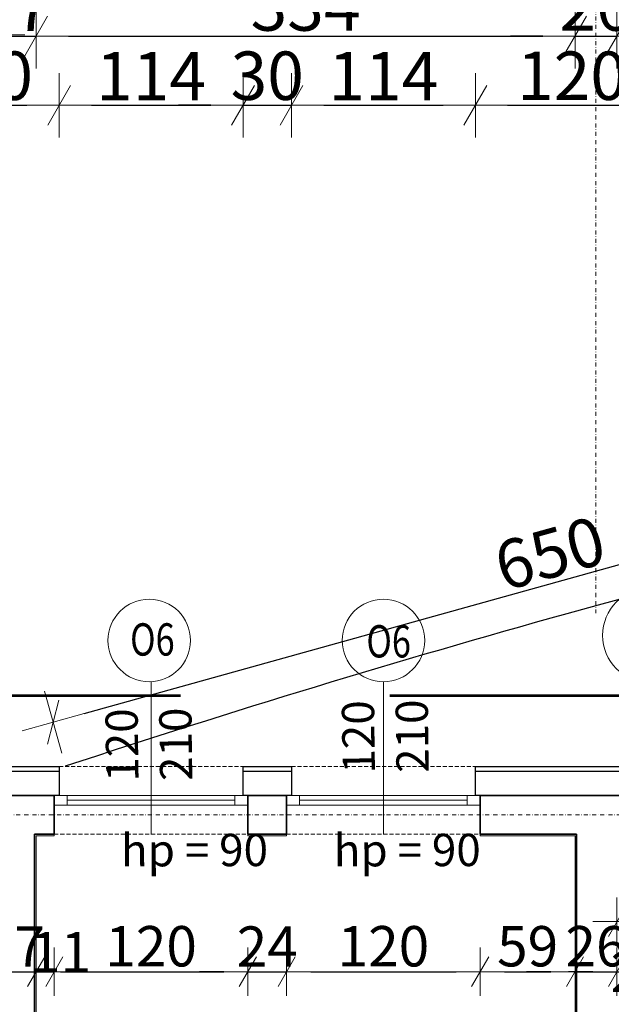
# Model space of a CAD drawing. Units: millimetres. Extents: x 710 to 441610, y 1810 to 31997.
# Drawn here: x 7530 to 7897, y 10419 to 11029 of the extents above; entities that cross this region are included whole.
import ezdxf

# ---------------------------------------------------------------- set-up
doc = ezdxf.new("R2010")
doc.units = ezdxf.units.MM
doc.header["$LTSCALE"] = 0.1
doc.linetypes.add('DASHDOT', pattern=[50, 25, -12.5, 0, -12.5])
doc.linetypes.add('DASHED', pattern=[37.5, 25, -12.5])
for name, color, linetype, lineweight in [('A-Okna', 8, 'Continuous', 5), ('A-Okładzina wewnętrzna', 8, 'Continuous', 18), ('A-Opisy', 8, 'Continuous', 20), ('A-osie', 41, 'DASHDOT', 13), ('A-wymiar wew.', 8, 'Continuous', 5), ('A-wymiar zew.', 8, 'Continuous', 5), ('A-Ściany', 7, 'Continuous', 35)]:
    doc.layers.add(name, color=color, linetype=linetype, lineweight=lineweight)
doc.layers.add('A-Okładziny', color=8, linetype='Continuous')
doc.styles.add('Arial Narrow', font='ARIALN.TTF', dxfattribs={"width": 0.7})
doc.styles.add('ARIALNARROW', font='ARIALN.TTF')
doc.styles.add('GENERATED_STYLE_4', font='ARIALN.TTF')
doc.dimstyles.new('DYBY 10', dxfattribs={"dimscale": 100, "dimtxt": 0.3, "dimasz": 0.2, "dimexe": 0, "dimexo": 0.3, "dimgap": 0.03, "dimtad": 1, "dimrnd": 0.5, "dimdsep": 46, "dimtxsty": 'Arial Narrow', "dimblk1": 'A', "dimblk2": 'A', "dimsah": 1, "dimcen": 0.01, "dimdle": 0.1, "dimse1": 1, "dimse2": 1, "dimclrd": 256, "dimclre": 256, "dimclrt": 256, "dimaunit": 1, "dimazin": 0, "dimtfac": 1, "dimtix": 1, "dimtmove": 2, "dimatfit": 3, "dimfxl": 0, "dimtolj": 1, "dimtzin": 0, "dimarcsym": 0})
doc.dimstyles.new('DYBY 20', dxfattribs={"dimscale": 100, "dimtxt": 0.25, "dimasz": 0.15, "dimexe": 0, "dimexo": 0.3, "dimgap": 0.03, "dimtad": 1, "dimrnd": 0.5, "dimdsep": 46, "dimtxsty": 'Arial Narrow', "dimblk1": 'A', "dimblk2": 'A', "dimsah": 1, "dimcen": 0.01, "dimdle": 0.1, "dimse1": 1, "dimse2": 1, "dimclrd": 256, "dimclre": 256, "dimclrt": 256, "dimaunit": 1, "dimazin": 0, "dimtfac": 1, "dimtix": 1, "dimtmove": 2, "dimatfit": 3, "dimfxl": 0, "dimtolj": 1, "dimtzin": 0, "dimarcsym": 0})
doc.dimstyles.new('DYBY 5', dxfattribs={"dimscale": 100, "dimtxt": 0.5, "dimasz": 0.3, "dimexe": 0, "dimexo": 0.3, "dimgap": 0.05, "dimtad": 1, "dimrnd": 0.5, "dimdsep": 46, "dimtxsty": 'Arial Narrow', "dimblk1": 'A', "dimblk2": 'A', "dimsah": 1, "dimcen": 0.01, "dimdle": 0.1, "dimse1": 1, "dimse2": 1, "dimclrd": 256, "dimclre": 256, "dimclrt": 256, "dimaunit": 1, "dimazin": 0, "dimtfac": 1, "dimtix": 1, "dimtmove": 2, "dimatfit": 3, "dimfxl": 0, "dimtolj": 1, "dimtzin": 0, "dimarcsym": 0})

# ---------------------------------------------------------------- blocks, each defined once
blk = doc.blocks.new('A')
at = {"color": 31}
for p, q in [((0, -1), (0, 1)), ((-0.354, -0.612), (0.354, 0.612)), ((-1, 0), (1, 0))]:
    blk.add_line(p, q, dxfattribs=at)
blk = doc.blocks.new('*D152')
at = {"layer": 'A-wymiar zew.', "lineweight": -2}
blk.add_line((7474.27, 10975.94), (7534.82, 10975.94), dxfattribs=at)
at = {"layer": 'DEFPOINTS', "color": 0}
for p in [(7554.82, 10975.94), (7454.27, 10566.58), (7554.82, 10566.58)]:
    blk.add_point(p, dxfattribs=at)
at = {"layer": 'A-wymiar zew.', "lineweight": -2, "xscale": 20, "yscale": 20, "zscale": 20, "rotation": 180}
blk.add_blockref('A', (7454.27, 10975.94), dxfattribs=at)
at = {"layer": 'A-wymiar zew.', "lineweight": -2, "xscale": 20, "yscale": 20, "zscale": 20}
blk.add_blockref('A', (7554.82, 10975.94), dxfattribs=at)
at = {"layer": 'A-wymiar zew.', "insert": (7504.54, 10994.25), "char_height": 30, "attachment_point": 5, "style": 'Arial Narrow'}
blk.add_mtext('\\A1;100', dxfattribs=at)
blk = doc.blocks.new('*D153')
at = {"layer": 'A-wymiar zew.', "lineweight": -2}
blk.add_line((7574.82, 10975.94), (7648.82, 10975.94), dxfattribs=at)
at = {"layer": 'DEFPOINTS', "color": 0}
for p in [(7668.82, 10975.94), (7554.82, 10566.58), (7668.82, 10566.58)]:
    blk.add_point(p, dxfattribs=at)
at = {"layer": 'A-wymiar zew.', "lineweight": -2, "xscale": 20, "yscale": 20, "zscale": 20, "rotation": 180}
blk.add_blockref('A', (7554.82, 10975.94), dxfattribs=at)
at = {"layer": 'A-wymiar zew.', "lineweight": -2, "xscale": 20, "yscale": 20, "zscale": 20}
blk.add_blockref('A', (7668.82, 10975.94), dxfattribs=at)
at = {"layer": 'A-wymiar zew.', "insert": (7611.82, 10994), "char_height": 30, "attachment_point": 5, "style": 'Arial Narrow'}
blk.add_mtext('\\A1;114', dxfattribs=at)
blk = doc.blocks.new('*D154')
at = {"layer": 'A-wymiar zew.', "lineweight": -2}
for p, q in [((7648.82, 10975.94), (7628.82, 10975.94)), ((7668.82, 10975.94), (7698.82, 10975.94)), ((7718.82, 10975.94), (7738.82, 10975.94))]:
    blk.add_line(p, q, dxfattribs=at)
at = {"layer": 'DEFPOINTS', "color": 0}
for p in [(7698.82, 10975.94), (7668.82, 10566.58), (7698.82, 10566.58)]:
    blk.add_point(p, dxfattribs=at)
at = {"layer": 'A-wymiar zew.', "lineweight": -2, "xscale": 20, "yscale": 20, "zscale": 20}
blk.add_blockref('A', (7668.82, 10975.94), dxfattribs=at)
at = {"layer": 'A-wymiar zew.', "lineweight": -2, "xscale": 20, "yscale": 20, "zscale": 20, "rotation": 180}
blk.add_blockref('A', (7698.82, 10975.94), dxfattribs=at)
at = {"layer": 'A-wymiar zew.', "insert": (7683.82, 10994.25), "char_height": 30, "attachment_point": 5, "style": 'Arial Narrow'}
blk.add_mtext('\\A1;30', dxfattribs=at)
blk = doc.blocks.new('*D155')
at = {"layer": 'A-wymiar zew.', "lineweight": -2}
blk.add_line((7718.82, 10975.94), (7792.82, 10975.94), dxfattribs=at)
at = {"layer": 'DEFPOINTS', "color": 0}
for p in [(7812.82, 10975.94), (7698.82, 10566.58), (7812.82, 10566.58)]:
    blk.add_point(p, dxfattribs=at)
at = {"layer": 'A-wymiar zew.', "lineweight": -2, "xscale": 20, "yscale": 20, "zscale": 20, "rotation": 180}
blk.add_blockref('A', (7698.82, 10975.94), dxfattribs=at)
at = {"layer": 'A-wymiar zew.', "lineweight": -2, "xscale": 20, "yscale": 20, "zscale": 20}
blk.add_blockref('A', (7812.82, 10975.94), dxfattribs=at)
at = {"layer": 'A-wymiar zew.', "insert": (7755.82, 10994), "char_height": 30, "attachment_point": 5, "style": 'Arial Narrow'}
blk.add_mtext('\\A1;114', dxfattribs=at)
blk = doc.blocks.new('*D156')
at = {"layer": 'A-wymiar zew.', "lineweight": -2}
blk.add_line((7832.82, 10975.94), (7912.57, 10975.94), dxfattribs=at)
at = {"layer": 'DEFPOINTS', "color": 0}
for p in [(7932.57, 10975.94), (7812.82, 10566.58), (7932.57, 10566.58)]:
    blk.add_point(p, dxfattribs=at)
at = {"layer": 'A-wymiar zew.', "lineweight": -2, "xscale": 20, "yscale": 20, "zscale": 20, "rotation": 180}
blk.add_blockref('A', (7812.82, 10975.94), dxfattribs=at)
at = {"layer": 'A-wymiar zew.', "lineweight": -2, "xscale": 20, "yscale": 20, "zscale": 20}
blk.add_blockref('A', (7932.57, 10975.94), dxfattribs=at)
at = {"layer": 'A-wymiar zew.', "insert": (7872.7, 10994.25), "char_height": 30, "attachment_point": 5, "style": 'Arial Narrow'}
blk.add_mtext('\\A1;120', dxfattribs=at)
blk = doc.blocks.new('*D171')
at = {"layer": 'A-wymiar zew.', "lineweight": -2}
blk.add_line((6841.57, 11019.58), (7493.57, 11019.58), dxfattribs=at)
at = {"layer": 'DEFPOINTS', "color": 0}
for p in [(7513.57, 11019.58), (6821.57, 10522.58), (7513.57, 10496.27)]:
    blk.add_point(p, dxfattribs=at)
at = {"layer": 'A-wymiar zew.', "lineweight": -2, "xscale": 20, "yscale": 20, "zscale": 20, "rotation": 180}
blk.add_blockref('A', (6821.57, 11019.58), dxfattribs=at)
at = {"layer": 'A-wymiar zew.', "lineweight": -2, "xscale": 20, "yscale": 20, "zscale": 20}
blk.add_blockref('A', (7513.57, 11019.58), dxfattribs=at)
at = {"layer": 'A-wymiar zew.', "insert": (7167.57, 11037.9), "char_height": 30, "attachment_point": 5, "style": 'Arial Narrow'}
blk.add_mtext('\\A1;692', dxfattribs=at)
blk = doc.blocks.new('*D172')
at = {"layer": 'A-wymiar zew.', "lineweight": -2}
for p, q in [((7493.57, 11018.81), (7473.57, 11018.81)), ((7513.57, 11018.81), (7540.57, 11018.81)), ((7560.57, 11018.81), (7580.57, 11018.81))]:
    blk.add_line(p, q, dxfattribs=at)
at = {"layer": 'DEFPOINTS', "color": 0}
for p in [(7540.57, 11018.81), (7540.57, 10523.58), (7513.57, 10496.27)]:
    blk.add_point(p, dxfattribs=at)
at = {"layer": 'A-wymiar zew.', "lineweight": -2, "xscale": 20, "yscale": 20, "zscale": 20}
blk.add_blockref('A', (7513.57, 11018.81), dxfattribs=at)
at = {"layer": 'A-wymiar zew.', "lineweight": -2, "xscale": 20, "yscale": 20, "zscale": 20, "rotation": 180}
blk.add_blockref('A', (7540.57, 11018.81), dxfattribs=at)
at = {"layer": 'A-wymiar zew.', "insert": (7527.07, 11036.87), "char_height": 30, "attachment_point": 5, "style": 'Arial Narrow'}
blk.add_mtext('\\A1;27', dxfattribs=at)
blk = doc.blocks.new('*D173')
at = {"layer": 'A-wymiar zew.', "lineweight": -2}
blk.add_line((7560.57, 11018.81), (7854.57, 11018.81), dxfattribs=at)
at = {"layer": 'DEFPOINTS', "color": 0}
for p in [(7874.57, 11018.81), (7540.57, 10523.58), (7874.57, 10523.58)]:
    blk.add_point(p, dxfattribs=at)
at = {"layer": 'A-wymiar zew.', "lineweight": -2, "xscale": 20, "yscale": 20, "zscale": 20, "rotation": 180}
blk.add_blockref('A', (7540.57, 11018.81), dxfattribs=at)
at = {"layer": 'A-wymiar zew.', "lineweight": -2, "xscale": 20, "yscale": 20, "zscale": 20}
blk.add_blockref('A', (7874.57, 11018.81), dxfattribs=at)
at = {"layer": 'A-wymiar zew.', "insert": (7707.57, 11037.12), "char_height": 30, "attachment_point": 5, "style": 'Arial Narrow'}
blk.add_mtext('\\A1;334', dxfattribs=at)
blk = doc.blocks.new('*D174')
at = {"layer": 'A-wymiar zew.', "lineweight": -2}
for p, q in [((7854.57, 11018.81), (7834.57, 11018.81)), ((7874.57, 11018.81), (7900.57, 11018.81)), ((7920.57, 11018.81), (7940.57, 11018.81))]:
    blk.add_line(p, q, dxfattribs=at)
at = {"layer": 'DEFPOINTS', "color": 0}
for p in [(7900.57, 11018.81), (7874.57, 10523.58), (7900.57, 10523.58)]:
    blk.add_point(p, dxfattribs=at)
at = {"layer": 'A-wymiar zew.', "lineweight": -2, "xscale": 20, "yscale": 20, "zscale": 20}
blk.add_blockref('A', (7874.57, 11018.81), dxfattribs=at)
at = {"layer": 'A-wymiar zew.', "lineweight": -2, "xscale": 20, "yscale": 20, "zscale": 20, "rotation": 180}
blk.add_blockref('A', (7900.57, 11018.81), dxfattribs=at)
at = {"layer": 'A-wymiar zew.', "insert": (7887.57, 11037.12), "char_height": 30, "attachment_point": 5, "style": 'Arial Narrow'}
blk.add_mtext('\\A1;26', dxfattribs=at)
blk = doc.blocks.new('*D176')
at = {"layer": 'A-wymiar zew.', "lineweight": -2}
blk.add_line((7920.57, 11018.81), (8164.29, 11018.81), dxfattribs=at)
at = {"layer": 'DEFPOINTS', "color": 0}
for p in [(8184.29, 11018.81), (8184.29, 10740.56), (7900.57, 10523.58)]:
    blk.add_point(p, dxfattribs=at)
at = {"layer": 'A-wymiar zew.', "lineweight": -2, "xscale": 20, "yscale": 20, "zscale": 20, "rotation": 180}
blk.add_blockref('A', (7900.57, 11018.81), dxfattribs=at)
at = {"layer": 'A-wymiar zew.', "lineweight": -2, "xscale": 20, "yscale": 20, "zscale": 20}
blk.add_blockref('A', (8184.29, 11018.81), dxfattribs=at)
at = {"layer": 'A-wymiar zew.', "insert": (8042.43, 11037.12), "char_height": 30, "attachment_point": 5, "style": 'Arial Narrow'}
blk.add_mtext('\\A1;285', dxfattribs=at)
blk = doc.blocks.new('*D183')
at = {"layer": 'A-wymiar zew.', "lineweight": -2}
blk.add_line((6827.57, 11066.04), (7507.57, 11066.04), dxfattribs=at)
at = {"layer": 'DEFPOINTS', "color": 0}
for p in [(7527.57, 11066.04), (7527.57, 10973.79), (6807.57, 10536.58)]:
    blk.add_point(p, dxfattribs=at)
at = {"layer": 'A-wymiar zew.', "lineweight": -2, "xscale": 20, "yscale": 20, "zscale": 20, "rotation": 180}
blk.add_blockref('A', (6807.57, 11066.04), dxfattribs=at)
at = {"layer": 'A-wymiar zew.', "lineweight": -2, "xscale": 20, "yscale": 20, "zscale": 20}
blk.add_blockref('A', (7527.57, 11066.04), dxfattribs=at)
at = {"layer": 'A-wymiar zew.', "insert": (7167.57, 11084.36), "char_height": 30, "attachment_point": 5, "style": 'Arial Narrow'}
blk.add_mtext('\\A1;720', dxfattribs=at)
blk = doc.blocks.new('*D184')
at = {"layer": 'A-wymiar zew.', "lineweight": -2}
blk.add_line((7547.57, 11066.04), (7867.57, 11066.04), dxfattribs=at)
at = {"layer": 'DEFPOINTS', "color": 0}
for p in [(7527.57, 11066.04), (7887.57, 11066.04), (7887.57, 10661.5)]:
    blk.add_point(p, dxfattribs=at)
at = {"layer": 'A-wymiar zew.', "lineweight": -2, "xscale": 20, "yscale": 20, "zscale": 20, "rotation": 180}
blk.add_blockref('A', (7527.57, 11066.04), dxfattribs=at)
at = {"layer": 'A-wymiar zew.', "lineweight": -2, "xscale": 20, "yscale": 20, "zscale": 20}
blk.add_blockref('A', (7887.57, 11066.04), dxfattribs=at)
at = {"layer": 'A-wymiar zew.', "insert": (7707.57, 11084.36), "char_height": 30, "attachment_point": 5, "style": 'Arial Narrow'}
blk.add_mtext('\\A1;360', dxfattribs=at)
blk = doc.blocks.new('*D185')
at = {"layer": 'A-wymiar zew.', "lineweight": -2}
blk.add_line((7907.57, 11066.04), (8227.57, 11066.04), dxfattribs=at)
at = {"layer": 'DEFPOINTS', "color": 0}
for p in [(8247.57, 11066.04), (8247.57, 11044.06), (7887.57, 10661.5)]:
    blk.add_point(p, dxfattribs=at)
at = {"layer": 'A-wymiar zew.', "lineweight": -2, "xscale": 20, "yscale": 20, "zscale": 20, "rotation": 180}
blk.add_blockref('A', (7887.57, 11066.04), dxfattribs=at)
at = {"layer": 'A-wymiar zew.', "lineweight": -2, "xscale": 20, "yscale": 20, "zscale": 20}
blk.add_blockref('A', (8247.57, 11066.04), dxfattribs=at)
at = {"layer": 'A-wymiar zew.', "insert": (8067.57, 11084.36), "char_height": 30, "attachment_point": 5, "style": 'Arial Narrow'}
blk.add_mtext('\\A1;360', dxfattribs=at)
blk = doc.blocks.new('*D190')
at = {"layer": 'A-wymiar zew.', "lineweight": -2}
blk.add_line((3927.57, 11108.71), (8154.26, 11108.71), dxfattribs=at)
at = {"layer": 'DEFPOINTS', "color": 0}
for p in [(8184.26, 11108.71), (3897.57, 10566.58), (8184.26, 10566.58)]:
    blk.add_point(p, dxfattribs=at)
at = {"layer": 'A-wymiar zew.', "lineweight": -2, "xscale": 30, "yscale": 30, "zscale": 30, "rotation": 180}
blk.add_blockref('A', (3897.57, 11108.71), dxfattribs=at)
at = {"layer": 'A-wymiar zew.', "lineweight": -2, "xscale": 30, "yscale": 30, "zscale": 30}
blk.add_blockref('A', (8184.26, 11108.71), dxfattribs=at)
at = {"layer": 'A-wymiar zew.', "insert": (6040.92, 11139.24), "char_height": 50, "attachment_point": 5, "style": 'Arial Narrow'}
blk.add_mtext('\\A1;4287', dxfattribs=at)
blk = doc.blocks.new('*D212')
at = {"layer": 'A-wymiar zew.', "lineweight": -2}
blk.add_line((7570.35, 10599.26), (8157.43, 10762.49), dxfattribs=at)
at = {"layer": 'DEFPOINTS', "color": 0}
for p in [(8176.7, 10767.85), (8184.29, 10740.56), (7558.66, 10566.62)]:
    blk.add_point(p, dxfattribs=at)
at = {"layer": 'A-wymiar zew.', "lineweight": -2, "xscale": 20, "yscale": 20, "zscale": 20}
for p, rotation in [((8176.7, 10767.85), 15.53759799946912), ((7551.08, 10593.91), 195.5375979994691)]:
    blk.add_blockref('A', p, dxfattribs=dict(at, rotation=rotation))
at = {"layer": 'A-wymiar zew.', "insert": (7858.98, 10698.53), "char_height": 30, "attachment_point": 5, "rotation": 15.5376, "style": 'Arial Narrow'}
blk.add_mtext('\\A1;650', dxfattribs=at)
blk = doc.blocks.new('*D920')
at = {"layer": 'A-wymiar wew.', "lineweight": -2}
for p, q in [((7498.57, 10439.42), (7483.57, 10439.42)), ((7513.57, 10439.42), (7540.57, 10439.42)), ((7555.57, 10439.42), (7570.57, 10439.42))]:
    blk.add_line(p, q, dxfattribs=at)
at = {"layer": 'DEFPOINTS', "color": 0}
for p in [(7540.57, 10523.58), (7513.57, 10464.58), (7540.57, 10439.42)]:
    blk.add_point(p, dxfattribs=at)
at = {"layer": 'A-wymiar wew.', "lineweight": -2, "xscale": 15, "yscale": 15, "zscale": 15}
blk.add_blockref('A', (7513.57, 10439.42), dxfattribs=at)
at = {"layer": 'A-wymiar wew.', "lineweight": -2, "xscale": 15, "yscale": 15, "zscale": 15, "rotation": 180}
blk.add_blockref('A', (7540.57, 10439.42), dxfattribs=at)
at = {"layer": 'A-wymiar wew.', "insert": (7527.07, 10454.97), "char_height": 25, "attachment_point": 5, "style": 'Arial Narrow'}
blk.add_mtext('\\A1;27', dxfattribs=at)
blk = doc.blocks.new('*D921')
at = {"layer": 'A-wymiar wew.', "lineweight": -2}
for p, q in [((7525.57, 10439.42), (7510.57, 10439.42)), ((7540.57, 10439.42), (7551.82, 10439.42)), ((7566.82, 10439.42), (7581.82, 10439.42))]:
    blk.add_line(p, q, dxfattribs=at)
at = {"layer": 'DEFPOINTS', "color": 0}
for p in [(7551.82, 10524.58), (7540.57, 10523.58), (7551.82, 10439.42)]:
    blk.add_point(p, dxfattribs=at)
at = {"layer": 'A-wymiar wew.', "lineweight": -2, "xscale": 15, "yscale": 15, "zscale": 15}
blk.add_blockref('A', (7540.57, 10439.42), dxfattribs=at)
at = {"layer": 'A-wymiar wew.', "lineweight": -2, "xscale": 15, "yscale": 15, "zscale": 15, "rotation": 180}
blk.add_blockref('A', (7551.82, 10439.42), dxfattribs=at)
at = {"layer": 'A-wymiar wew.', "insert": (7555.7, 10451.46), "char_height": 25, "attachment_point": 5, "style": 'Arial Narrow'}
blk.add_mtext('\\A1;11', dxfattribs=at)
blk = doc.blocks.new('*D922')
at = {"layer": 'A-wymiar wew.', "lineweight": -2}
blk.add_line((7566.82, 10439.42), (7656.82, 10439.42), dxfattribs=at)
at = {"layer": 'DEFPOINTS', "color": 0}
for p in [(7551.82, 10524.58), (7671.82, 10524.58), (7671.82, 10439.42)]:
    blk.add_point(p, dxfattribs=at)
at = {"layer": 'A-wymiar wew.', "lineweight": -2, "xscale": 15, "yscale": 15, "zscale": 15, "rotation": 180}
blk.add_blockref('A', (7551.82, 10439.42), dxfattribs=at)
at = {"layer": 'A-wymiar wew.', "lineweight": -2, "xscale": 15, "yscale": 15, "zscale": 15}
blk.add_blockref('A', (7671.82, 10439.42), dxfattribs=at)
at = {"layer": 'A-wymiar wew.', "insert": (7611.82, 10455.18), "char_height": 25, "attachment_point": 5, "style": 'Arial Narrow'}
blk.add_mtext('\\A1;120', dxfattribs=at)
blk = doc.blocks.new('*D923')
at = {"layer": 'A-wymiar wew.', "lineweight": -2}
for p, q in [((7656.82, 10439.42), (7641.82, 10439.42)), ((7671.82, 10439.42), (7695.82, 10439.42)), ((7710.82, 10439.42), (7725.82, 10439.42))]:
    blk.add_line(p, q, dxfattribs=at)
at = {"layer": 'DEFPOINTS', "color": 0}
for p in [(7671.82, 10524.58), (7695.82, 10524.58), (7695.82, 10439.42)]:
    blk.add_point(p, dxfattribs=at)
at = {"layer": 'A-wymiar wew.', "lineweight": -2, "xscale": 15, "yscale": 15, "zscale": 15}
blk.add_blockref('A', (7671.82, 10439.42), dxfattribs=at)
at = {"layer": 'A-wymiar wew.', "lineweight": -2, "xscale": 15, "yscale": 15, "zscale": 15, "rotation": 180}
blk.add_blockref('A', (7695.82, 10439.42), dxfattribs=at)
at = {"layer": 'A-wymiar wew.', "insert": (7683.82, 10454.97), "char_height": 25, "attachment_point": 5, "style": 'Arial Narrow'}
blk.add_mtext('\\A1;24', dxfattribs=at)
blk = doc.blocks.new('*D924')
at = {"layer": 'A-wymiar wew.', "lineweight": -2}
blk.add_line((7710.82, 10439.42), (7800.82, 10439.42), dxfattribs=at)
at = {"layer": 'DEFPOINTS', "color": 0}
for p in [(7695.82, 10524.58), (7815.82, 10524.58), (7815.82, 10439.42)]:
    blk.add_point(p, dxfattribs=at)
at = {"layer": 'A-wymiar wew.', "lineweight": -2, "xscale": 15, "yscale": 15, "zscale": 15, "rotation": 180}
blk.add_blockref('A', (7695.82, 10439.42), dxfattribs=at)
at = {"layer": 'A-wymiar wew.', "lineweight": -2, "xscale": 15, "yscale": 15, "zscale": 15}
blk.add_blockref('A', (7815.82, 10439.42), dxfattribs=at)
at = {"layer": 'A-wymiar wew.', "insert": (7755.82, 10455.18), "char_height": 25, "attachment_point": 5, "style": 'Arial Narrow'}
blk.add_mtext('\\A1;120', dxfattribs=at)
blk = doc.blocks.new('*D925')
at = {"layer": 'A-wymiar wew.', "lineweight": -2}
blk.add_line((7830.82, 10439.42), (7859.57, 10439.42), dxfattribs=at)
at = {"layer": 'DEFPOINTS', "color": 0}
for p in [(7815.82, 10524.58), (7874.57, 10523.58), (7874.57, 10439.42)]:
    blk.add_point(p, dxfattribs=at)
at = {"layer": 'A-wymiar wew.', "lineweight": -2, "xscale": 15, "yscale": 15, "zscale": 15, "rotation": 180}
blk.add_blockref('A', (7815.82, 10439.42), dxfattribs=at)
at = {"layer": 'A-wymiar wew.', "lineweight": -2, "xscale": 15, "yscale": 15, "zscale": 15}
blk.add_blockref('A', (7874.57, 10439.42), dxfattribs=at)
at = {"layer": 'A-wymiar wew.', "insert": (7845.2, 10455.18), "char_height": 25, "attachment_point": 5, "style": 'Arial Narrow'}
blk.add_mtext('\\A1;59', dxfattribs=at)
blk = doc.blocks.new('*D926')
at = {"layer": 'A-wymiar wew.', "lineweight": -2}
for p, q in [((7859.57, 10439.42), (7844.57, 10439.42)), ((7874.57, 10439.42), (7900.57, 10439.42)), ((7915.57, 10439.42), (7930.57, 10439.42))]:
    blk.add_line(p, q, dxfattribs=at)
at = {"layer": 'DEFPOINTS', "color": 0}
for p in [(7874.57, 10523.58), (7900.57, 10523.58), (7900.57, 10439.42)]:
    blk.add_point(p, dxfattribs=at)
at = {"layer": 'A-wymiar wew.', "lineweight": -2, "xscale": 15, "yscale": 15, "zscale": 15}
blk.add_blockref('A', (7874.57, 10439.42), dxfattribs=at)
at = {"layer": 'A-wymiar wew.', "lineweight": -2, "xscale": 15, "yscale": 15, "zscale": 15, "rotation": 180}
blk.add_blockref('A', (7900.57, 10439.42), dxfattribs=at)
at = {"layer": 'A-wymiar wew.', "insert": (7887.57, 10455.18), "char_height": 25, "attachment_point": 5, "style": 'Arial Narrow'}
blk.add_mtext('\\A1;26', dxfattribs=at)
blk = doc.blocks.new('*D927')
at = {"layer": 'A-wymiar wew.', "lineweight": -2}
for p, q in [((7885.57, 10439.42), (7870.57, 10439.42)), ((7900.57, 10439.42), (7929.57, 10439.42)), ((7944.57, 10439.42), (7959.57, 10439.42))]:
    blk.add_line(p, q, dxfattribs=at)
at = {"layer": 'DEFPOINTS', "color": 0}
for p in [(7929.57, 10524.58), (7900.57, 10523.58), (7929.57, 10439.42)]:
    blk.add_point(p, dxfattribs=at)
at = {"layer": 'A-wymiar wew.', "lineweight": -2, "xscale": 15, "yscale": 15, "zscale": 15}
blk.add_blockref('A', (7900.57, 10439.42), dxfattribs=at)
at = {"layer": 'A-wymiar wew.', "lineweight": -2, "xscale": 15, "yscale": 15, "zscale": 15, "rotation": 180}
blk.add_blockref('A', (7929.57, 10439.42), dxfattribs=at)
at = {"layer": 'A-wymiar wew.', "insert": (7915.57, 10439.42), "char_height": 25, "attachment_point": 5, "style": 'Arial Narrow'}
blk.add_mtext('\\A1;29', dxfattribs=at)
blk = doc.blocks.new('*D2011')
at = {"layer": 'A-wymiar wew.', "linetype": 'Continuous', "lineweight": -2}
for p, q in [((7915.57, 10470.42), (8012.59, 10470.42)), ((8180.58, 10470.42), (8050.64, 10470.42))]:
    blk.add_line(p, q, dxfattribs=at)
at = {"layer": 'DEFPOINTS', "color": 0}
for p in [(8195.58, 10470.42), (7900.57, 10397.18), (8195.58, 10366.41)]:
    blk.add_point(p, dxfattribs=at)
at = {"layer": 'A-wymiar wew.', "lineweight": -2, "xscale": 15, "yscale": 15, "zscale": 15, "rotation": 180}
blk.add_blockref('A', (7900.57, 10470.42), dxfattribs=at)
at = {"layer": 'A-wymiar wew.', "lineweight": -2, "xscale": 15, "yscale": 15, "zscale": 15}
blk.add_blockref('A', (8195.58, 10470.42), dxfattribs=at)
at = {"layer": 'A-wymiar wew.', "insert": (8031.61, 10467.49), "char_height": 25, "attachment_point": 5, "style": 'Arial Narrow'}
blk.add_mtext('\\A1;295', dxfattribs=at)

msp = doc.modelspace()

# ---------------------------------------------------------------- linework, layer by layer
at = {"color": 1, "linetype": 'Continuous', "lineweight": 53}
for p, q in [((7630.054, 10610.227), (7495.844, 10610.227)), ((8028.21, 10610.227), (7759.79, 10610.227))]:
    msp.add_line(p, q, dxfattribs=at)
at = {"layer": 'A-Okna'}
for p, q in [((7611.817, 10618.97), (7611.817, 10524.429)), ((7755.817, 10618.97), (7755.817, 10524.429))]:
    msp.add_line(p, q, dxfattribs=at)
at = {"layer": 'A-Okna', "linetype": 'DASHED'}
for p, q in [((7554.817, 10566.582), (7668.817, 10566.582)), ((7698.817, 10566.582), (7812.817, 10566.582)), ((7551.817, 10524.582), (7671.817, 10524.582)), ((7695.817, 10524.582), (7815.817, 10524.582))]:
    msp.add_line(p, q, dxfattribs=at)
at = {"layer": 'A-Okna', "linetype": 'Continuous'}
for p, q in [((7551.817, 10542.582), (7551.817, 10548.582)), ((7551.817, 10548.582), (7671.817, 10548.582)), ((7559.817, 10548.582), (7559.817, 10542.582)), ((7663.817, 10548.582), (7663.817, 10542.582)), ((7671.817, 10548.582), (7671.817, 10542.582)), ((7695.817, 10542.582), (7695.817, 10548.582)), ((7695.817, 10548.582), (7815.817, 10548.582)), ((7703.817, 10548.582), (7703.817, 10542.582)), ((7807.817, 10548.582), (7807.817, 10542.582)), ((7815.817, 10548.582), (7815.817, 10542.582)), ((7671.817, 10542.582), (7551.817, 10542.582)), ((7559.817, 10545.582), (7663.817, 10545.582)), ((7815.817, 10542.582), (7695.817, 10542.582)), ((7703.817, 10545.582), (7807.817, 10545.582))]:
    msp.add_line(p, q, dxfattribs=at)
at = {"layer": 'A-Okna'}
for centre in [(7610.674, 10644.536), (7755.817, 10644.536)]:
    msp.add_circle(centre, 25.566, dxfattribs=at)
at = {"layer": 'A-Okładzina wewnętrzna'}
for p, q in [((7551.817, 10523.582), (7551.817, 10524.582)), ((7671.817, 10524.582), (7671.817, 10523.582)), ((7695.817, 10524.582), (7695.817, 10523.582)), ((7815.817, 10523.582), (7815.817, 10524.582)), ((7540.574, 10523.582), (7551.817, 10523.582)), ((7540.574, 10189.582), (7540.574, 10523.582)), ((7695.817, 10523.582), (7671.817, 10523.582)), ((7815.817, 10523.582), (7874.574, 10523.582)), ((7874.574, 10523.582), (7874.574, 10189.582))]:
    msp.add_line(p, q, dxfattribs=at)
at = {"layer": 'A-Okładziny'}
for p, q in [((7454.273, 10566.582), (7554.817, 10566.582)), ((7454.273, 10563.582), (7554.817, 10563.582)), ((7554.817, 10566.582), (7554.817, 10548.582)), ((7668.817, 10548.582), (7668.817, 10566.582)), ((7668.817, 10566.582), (7698.817, 10566.582)), ((7668.817, 10563.582), (7698.817, 10563.582)), ((7698.817, 10566.582), (7698.817, 10548.582)), ((7812.817, 10548.582), (7812.817, 10566.582)), ((7812.817, 10566.582), (7932.574, 10566.582)), ((7812.817, 10563.582), (7932.574, 10563.582)), ((7554.817, 10548.582), (7551.817, 10548.582)), ((7671.817, 10548.582), (7668.817, 10548.582)), ((7698.817, 10548.582), (7695.817, 10548.582)), ((7815.817, 10548.582), (7812.817, 10548.582))]:
    msp.add_line(p, q, dxfattribs=at)
at = {"layer": 'A-Okładziny', "linetype": 'Continuous'}
msp.add_arc((9714.574, 4029.582), 6883.372, 102.8453502, 108.2525124, dxfattribs=at)
at = {"layer": 'A-osie'}
for p, q in [((7887.574, 11168.649), (7887.574, 10661.502)), ((7482.239, 10536.582), (9684.574, 10536.582))]:
    msp.add_line(p, q, dxfattribs=at)
at = {"layer": 'A-osie', "linetype": 'Continuous'}
msp.add_circle((7920.73, 10647.678), 29.08, dxfattribs=at)
at = {"layer": 'A-Ściany'}
for p, q in [((7551.817, 10548.582), (7457.273, 10548.582)), ((7551.817, 10524.582), (7551.817, 10548.582)), ((7929.574, 10548.582), (7815.817, 10548.582)), ((7815.817, 10548.582), (7815.817, 10524.582)), ((7539.574, 10188.582), (7539.574, 10524.582)), ((7539.574, 10524.582), (7551.817, 10524.582)), ((7815.817, 10524.582), (7875.574, 10524.582)), ((7875.574, 10524.582), (7875.574, 10188.582))]:
    msp.add_line(p, q, dxfattribs=at)
msp.add_lwpolyline([(7671.817, 10524.582), (7695.817, 10524.582), (7695.817, 10548.582), (7671.817, 10548.582)], close=True, dxfattribs=at)

# ---------------------------------------------------------------- texts
at = {"layer": 'A-Okna', "linetype": 'Continuous', "char_height": 20, "style": 'GENERATED_STYLE_4'}
for s, insert, attachment_point, rotation in [('120\\P210', (7729.975, 10607.36), 3, 90.80518), ('120\\P210', (7583.45, 10602.349), 3, 90.80518), ('hp = 90', (7593.127, 10524.582), 1, 0.159755), ('hp = 90', (7724.993, 10524.582), 1, 0.159755)]:
    msp.add_mtext(s, dxfattribs=dict(at, insert=insert, attachment_point=attachment_point, rotation=rotation))
at = {"layer": 'A-Opisy', "style": 'ARIALNARROW', "width": 0.78}
for p in [(7598.826, 10635.159), (7745.267, 10634.001)]:
    msp.add_text('O6', height=20, rotation=0.003817, dxfattribs=at).set_placement(p)

# ---------------------------------------------------------------- dimensions: what is measured, and where the dimension line sits
at = {"layer": 'A-wymiar wew.', "color": 31}
for base, p1, p2, picture, middle in [((7551.817, 10439.418), (7540.574, 10523.582), (7551.817, 10524.582), '*D921', (7555.696, 10451.459)), ((7929.574, 10439.418), (7900.574, 10523.582), (7929.574, 10524.582), '*D927', (7915.574, 10439.418))]:
    dim = msp.add_linear_dim(base=base, p1=p1, p2=p2, dimstyle='DYBY 20', dxfattribs=at)
    dim.commit()
    dim.dimension.update_dxf_attribs({"geometry": picture, "text_midpoint": middle, "dimtype": 160})
for base, p1, p2, picture, middle in [((7671.817, 10439.418), (7551.817, 10524.582), (7671.817, 10524.582), '*D922', (7611.817, 10455.183)), ((7695.817, 10439.418), (7671.817, 10524.582), (7695.817, 10524.582), '*D923', (7683.817, 10454.969)), ((7815.817, 10439.418), (7695.817, 10524.582), (7815.817, 10524.582), '*D924', (7755.817, 10455.183)), ((7874.574, 10439.418), (7815.817, 10524.582), (7874.574, 10523.582), '*D925', (7845.196, 10455.183)), ((7540.574, 10439.418), (7513.574, 10464.582), (7540.574, 10523.582), '*D920', (7527.074, 10454.969)), ((7900.574, 10439.418), (7874.574, 10523.582), (7900.574, 10523.582), '*D926', (7887.574, 10455.183))]:
    dim = msp.add_linear_dim(base=base, p1=p1, p2=p2, dimstyle='DYBY 20', dxfattribs=at)
    dim.commit()
    dim.dimension.update_dxf_attribs({"geometry": picture, "text_midpoint": middle})
at = {"layer": 'A-wymiar wew.', "color": 6}
dim = msp.add_linear_dim(base=(8195.584, 10470.415), p1=(7900.574, 10397.18), p2=(8195.584, 10366.408), angle=180, dimstyle='DYBY 20', dxfattribs=at)
dim.commit()
dim.dimension.update_dxf_attribs({"geometry": '*D2011', "text_midpoint": (8031.613, 10467.494), "dimtype": 160})
at = {"layer": 'A-wymiar zew.'}
for base, p1, p2, text, dimstyle, picture, middle in [((8184.261, 11108.711), (3897.574, 10566.582), (8184.261, 10566.582), '4287', 'DYBY 5', '*D190', (6040.918, 11139.24)), ((8184.29, 11018.805), (7900.574, 10523.582), (8184.29, 10740.564), '285', 'DYBY 10', '*D176', (8042.432, 11037.123)), ((7554.817, 10975.936), (7454.273, 10566.582), (7554.817, 10566.582), '100', 'DYBY 10', '*D152', (7504.545, 10994.253)), ((7932.574, 10975.936), (7812.817, 10566.582), (7932.574, 10566.582), '120', 'DYBY 10', '*D156', (7872.696, 10994.253))]:
    dim = msp.add_linear_dim(base=base, p1=p1, p2=p2, text=text, dimstyle=dimstyle, dxfattribs=at)
    dim.commit()
    dim.dimension.update_dxf_attribs({"geometry": picture, "text_midpoint": middle})
for base, p1, p2, picture, middle in [((7527.574, 11066.042), (6807.574, 10536.582), (7527.574, 10973.795), '*D183', (7167.574, 11084.359)), ((7887.574, 11066.042), (7527.574, 11066.042), (7887.574, 10661.502), '*D184', (7707.574, 11084.359)), ((8247.574, 11066.042), (7887.574, 10661.502), (8247.574, 11044.057), '*D185', (8067.574, 11084.359)), ((7513.574, 11019.582), (6821.574, 10522.582), (7513.574, 10496.272), '*D171', (7167.574, 11037.899)), ((7540.574, 11018.805), (7513.574, 10496.272), (7540.574, 10523.582), '*D172', (7527.074, 11036.867)), ((7874.574, 11018.805), (7540.574, 10523.582), (7874.574, 10523.582), '*D173', (7707.574, 11037.123)), ((7900.574, 11018.805), (7874.574, 10523.582), (7900.574, 10523.582), '*D174', (7887.574, 11037.123)), ((7668.817, 10975.936), (7554.817, 10566.582), (7668.817, 10566.582), '*D153', (7611.817, 10993.997)), ((7698.817, 10975.936), (7668.817, 10566.582), (7698.817, 10566.582), '*D154', (7683.817, 10994.253)), ((7812.817, 10975.936), (7698.817, 10566.582), (7812.817, 10566.582), '*D155', (7755.817, 10993.997))]:
    dim = msp.add_linear_dim(base=base, p1=p1, p2=p2, dimstyle='DYBY 10', dxfattribs=at)
    dim.commit()
    dim.dimension.update_dxf_attribs({"geometry": picture, "text_midpoint": middle})
at = {"layer": 'A-wymiar zew.', "color": 31}
dim = msp.add_aligned_dim(p1=(7558.665, 10566.62), p2=(8184.29, 10740.564), distance=28.322, text='650', dimstyle='DYBY 10', dxfattribs=at)
dim.commit()
dim.dimension.update_dxf_attribs({"geometry": '*D212', "text_midpoint": (7858.984, 10698.527)})

doc.saveas('drawing.dxf')
